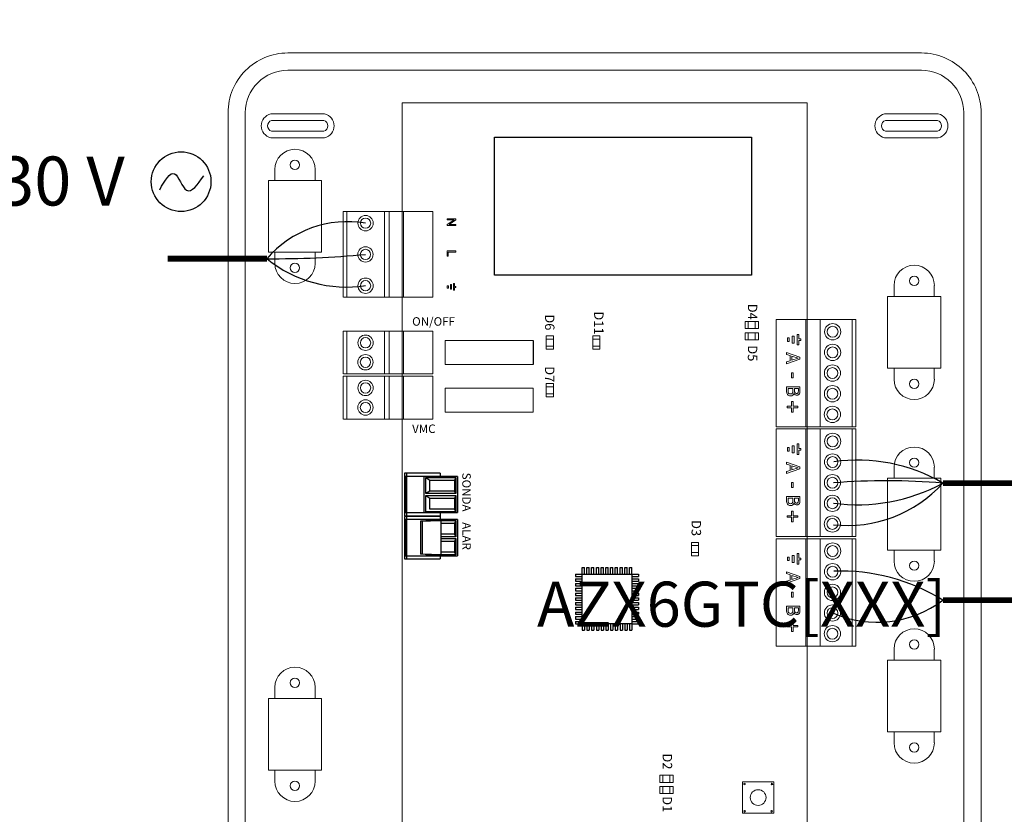
# Model space of a CAD drawing. Units: millimetres. Extents: x 1351 to 40523, y -4542 to 9286.
# Drawn here: x 5622 to 6680, y 1968 to 2822 of the extents above; entities that cross this region are included whole.
import ezdxf

# ---------------------------------------------------------------- set-up
doc = ezdxf.new("R2010")
doc.units = ezdxf.units.MM
doc.layers.add('AIRZONE CABLE', color=7, linetype='Continuous')
doc.layers.add('AIRZONE HARDWARE', color=7, linetype='Continuous')
doc.styles.add('jesus TIMES 24', font='times.ttf', dxfattribs={"height": 0.15})
doc.styles.get("Standard").update_dxf_attribs({"font": 'arial.ttf'})

msp = doc.modelspace()

# ---------------------------------------------------------------- linework, layer by layer
at = {"layer": 'AIRZONE CABLE', "color": 7, "linetype": 'ByBlock', "lineweight": -2}
for points, const_width in [([(5780.7, 2565.1), (5887.4, 2565.1), (5887.4, 2565.1), (5887.4, 2565.1), (5887.4, 2565.1)], 6.53), ([(7141.2, 2323.9), (6614.1, 2323.9), (6614.1, 2323.9), (6614.1, 2323.9), (6614.1, 2323.9)], 6.03), ([(7140.6, 2198.2), (6614.1, 2198.2), (6614.1, 2198.2), (6614.1, 2198.2), (6614.1, 2198.2)], 6.03)]:
    msp.add_lwpolyline(points, dxfattribs=dict(at, const_width=const_width))
at = {"layer": 'AIRZONE CABLE', "color": 5, "lineweight": 30}
for centre, radius, start, end in [((5973.8, 2491.4), 113.5, 80.0662, 139.573), ((6522.4, 2166), 182.6, 59.8763, 98.058), ((6503.9, 2020.1), 209.3, 58.2356, 91.9207)]:
    msp.add_arc(centre, radius, start, end, dxfattribs=at)
at = {"layer": 'AIRZONE CABLE'}
msp.add_arc((5893.3, 3647), 1081.9, 269.6858, 275.3084, dxfattribs=at)
at = {"layer": 'AIRZONE CABLE', "color": 3, "linetype": 'Continuous', "ltscale": 25.4}
msp.add_arc((5973.1, 2670.1), 135.5, 230.7914, 278.6492, dxfattribs=at)
at = {"layer": 'AIRZONE CABLE', "color": 7, "lineweight": 30}
msp.add_arc((6553.2, 1599), 727.4, 85.2038, 94.4717, dxfattribs=at)
at = {"layer": 'AIRZONE CABLE', "color": 1, "lineweight": 30}
msp.add_arc((6511.4, 2417), 138.6, 263.8537, 317.7999, dxfattribs=at)
at = {"layer": 'AIRZONE CABLE', "color": 3, "lineweight": 30}
for centre, radius, start, end in [((6522.2, 2494.4), 193.7, 262.3768, 298.3087), ((6543.4, 2291.5), 117.2, 246.4114, 307.093)]:
    msp.add_arc(centre, radius, start, end, dxfattribs=at)
at = {"layer": 'AIRZONE HARDWARE', "lineweight": 9}
for p, q in [((6032.6, 2732.7), (6032.6, 2487.4)), ((6032.6, 2732.7), (6468.1, 2732.7)), ((5888.9, 2572.1), (5888.9, 2649.1)), ((5888.9, 2649.1), (5946.1, 2649.1)), ((5946.1, 2649.1), (5946.1, 2572.1)), ((5946.1, 2572.1), (5888.9, 2572.1)), ((6554.7, 2447.4), (6554.7, 2524.5)), ((6554.7, 2524.5), (6611.9, 2524.5)), ((6611.9, 2524.5), (6611.9, 2447.4)), ((6611.9, 2447.4), (6554.7, 2447.4)), ((6611.9, 2329.1), (6554.7, 2329.1)), ((6554.7, 2329.1), (6554.7, 2252)), ((6611.9, 2252), (6611.9, 2329.1)), ((6554.7, 2252), (6611.9, 2252)), ((6611.9, 2133.7), (6554.7, 2133.7)), ((6554.7, 2133.7), (6554.7, 2056.6)), ((6611.9, 2056.6), (6611.9, 2133.7)), ((5888.9, 2092.5), (5946.1, 2092.5)), ((5888.9, 2015.5), (5888.9, 2092.5)), ((5946.1, 2092.5), (5946.1, 2015.5)), ((6554.7, 2056.6), (6611.9, 2056.6)), ((5946.1, 2015.5), (5888.9, 2015.5))]:
    msp.add_line(p, q, dxfattribs=at)
at = {"layer": 'AIRZONE HARDWARE', "lineweight": 9, "ltscale": 25.4}
for p, q in [((6468.1, 2499.9), (6468.1, 2732.7)), ((5969.5, 2592.8), (5969.5, 2615.9)), ((5969.5, 2615.9), (6018.8, 2615.9)), ((5973.2, 2615.9), (5973.2, 2523.8)), ((6013.8, 2615.9), (6013.8, 2523.8)), ((6017.7, 2615.9), (6018.8, 2615.9)), ((6018.8, 2615.9), (6018.8, 2546.9)), ((6018.8, 2615.9), (6032.6, 2615.9)), ((6032.6, 2546.9), (6032.6, 2615.9)), ((6034.2, 2615.9), (6032.6, 2615.9)), ((6034.2, 2546.9), (6034.2, 2615.9)), ((6034.2, 2615.9), (6065.9, 2615.9)), ((6065.9, 2615.9), (6065.9, 2546.9)), ((6081.2, 2608), (6081.2, 2606.9)), ((6090.5, 2608), (6081.2, 2608)), ((6081.2, 2606.9), (6088.5, 2606.9)), ((6088.5, 2606.9), (6081.2, 2602)), ((6083.2, 2601.9), (6090.5, 2606.8)), ((6090.5, 2606.8), (6090.5, 2608)), ((6081.2, 2602), (6081.2, 2600.7)), ((6081.2, 2600.7), (6090.5, 2600.7)), ((6090.5, 2601.9), (6083.2, 2601.9)), ((6090.5, 2600.7), (6090.5, 2601.9)), ((5969.5, 2523.8), (5969.5, 2592.8)), ((6081.2, 2567.7), (6081.2, 2573.5)), ((6081.2, 2573.5), (6090.5, 2573.5)), ((6090.5, 2573.5), (6090.5, 2572.3)), ((6082.3, 2567.7), (6081.2, 2567.7)), ((6090.5, 2572.3), (6082.3, 2572.3)), ((6082.3, 2572.3), (6082.3, 2567.7)), ((6018.8, 2546.9), (6018.8, 2523.8)), ((6032.6, 2523.8), (6032.6, 2546.9)), ((6034.2, 2523.8), (6034.2, 2546.9)), ((6065.9, 2546.9), (6065.9, 2523.8)), ((6081.2, 2536), (6082.5, 2536)), ((6081.2, 2533.6), (6081.2, 2536)), ((6082.5, 2533.6), (6081.2, 2533.6)), ((6082.5, 2536), (6082.5, 2533.6)), ((6084.6, 2537.3), (6085.8, 2537.3)), ((6084.6, 2532.4), (6084.6, 2537.3)), ((6085.8, 2532.4), (6084.6, 2532.4)), ((6085.8, 2537.3), (6085.8, 2532.4)), ((6089.2, 2538.5), (6088, 2538.5)), ((6088, 2538.5), (6088, 2531.2)), ((6088, 2531.2), (6089.2, 2531.2)), ((6089.2, 2535.4), (6089.2, 2538.5)), ((6090.5, 2535.4), (6089.2, 2535.4)), ((6089.2, 2531.2), (6089.2, 2534.2)), ((6089.2, 2534.2), (6090.5, 2534.2)), ((6090.5, 2534.2), (6090.5, 2535.4)), ((5969.7, 2523.8), (6018.8, 2523.8)), ((6065.9, 2523.8), (6018.8, 2523.8)), ((6466.6, 2499.9), (6434.8, 2499.9)), ((6434.8, 2384.5), (6434.8, 2499.9)), ((6466.6, 2499.9), (6468.1, 2499.9)), ((6466.6, 2499.9), (6466.6, 2430.7)), ((6482, 2499.9), (6468.1, 2499.9)), ((6468.1, 2499.9), (6468.1, 2430.7)), ((6482, 2430.7), (6482, 2499.9)), ((6482, 2430.7), (6482, 2499.9)), ((6482, 2499.9), (6520.6, 2499.9)), ((6516.7, 2384.5), (6516.7, 2499.9)), ((6520.6, 2499.9), (6520.6, 2384.5)), ((5969.5, 2441.2), (5969.5, 2487.4)), ((5969.5, 2441.2), (5969.5, 2487.4)), ((5969.5, 2441.2), (5969.5, 2487.4)), ((5969.5, 2441.2), (5969.5, 2487.4)), ((5969.5, 2487.4), (6018.8, 2487.4)), ((5973.2, 2487.4), (5973.2, 2441.2)), ((6013.8, 2487.4), (6013.8, 2441.2)), ((6017.7, 2487.4), (6018.8, 2487.4)), ((6018.8, 2487.4), (6018.8, 2441.2)), ((6018.8, 2487.4), (6032.6, 2487.4)), ((6032.6, 2441.2), (6032.6, 2487.4)), ((6034.2, 2487.4), (6032.6, 2487.4)), ((6034.2, 2441.2), (6034.2, 2487.4)), ((6034.2, 2487.4), (6065.9, 2487.4)), ((6065.9, 2487.4), (6065.9, 2441.2)), ((6078.9, 2477.1), (6078.9, 2451.5)), ((6173.6, 2477.1), (6078.9, 2477.1)), ((6447, 2480.1), (6448.9, 2480.1)), ((6447, 2476.3), (6447, 2480.1)), ((6448.9, 2480.1), (6448.9, 2476.3)), ((6452.2, 2481.9), (6454.1, 2481.9)), ((6452.2, 2474.4), (6452.2, 2481.9)), ((6454.1, 2481.9), (6454.1, 2474.4)), ((6459.4, 2483.8), (6457.5, 2483.8)), ((6457.5, 2483.8), (6457.5, 2472.5)), ((6459.4, 2479.1), (6459.4, 2483.8)), ((6461.3, 2479.1), (6459.4, 2479.1)), ((6459.4, 2472.5), (6459.4, 2477.2)), ((6459.4, 2477.2), (6461.3, 2477.2)), ((6461.3, 2477.2), (6461.3, 2479.1)), ((6448.9, 2476.3), (6447, 2476.3)), ((6454.1, 2474.4), (6452.2, 2474.4)), ((6457.5, 2472.5), (6459.4, 2472.5)), ((6445.9, 2462.3), (6445.9, 2464.2)), ((6445.9, 2464.2), (6460.4, 2459.4)), ((6450, 2461), (6445.9, 2462.3)), ((6460.4, 2457), (6445.9, 2452.1)), ((6450, 2455.4), (6450, 2461)), ((6458.5, 2458.2), (6451.6, 2460.4)), ((6451.6, 2460.4), (6451.6, 2456)), ((6451.6, 2456), (6458.5, 2458.2)), ((6460.4, 2459.4), (6460.4, 2457)), ((6078.9, 2451.5), (6173.6, 2451.5)), ((6445.9, 2454.1), (6450, 2455.4)), ((6445.9, 2452.1), (6445.9, 2454.1)), ((5969.5, 2392.6), (5969.5, 2438.8)), ((5969.5, 2392.6), (5969.5, 2438.8)), ((5969.5, 2392.6), (5969.5, 2438.8)), ((5969.5, 2392.6), (5969.5, 2438.8)), ((5969.5, 2392.6), (5969.5, 2438.8)), ((5969.5, 2438.8), (6018.8, 2438.8)), ((5969.7, 2441.2), (6018.8, 2441.2)), ((5973.2, 2438.8), (5973.2, 2392.6)), ((6013.8, 2438.8), (6013.8, 2392.6)), ((6017.7, 2438.8), (6018.8, 2438.8)), ((6018.8, 2441.2), (6032.6, 2441.2)), ((6018.8, 2438.8), (6018.8, 2392.6)), ((6018.8, 2438.8), (6032.6, 2438.8)), ((6032.6, 2438.8), (6032.6, 2441.2)), ((6034.2, 2441.2), (6032.6, 2441.2)), ((6032.6, 2392.6), (6032.6, 2438.8)), ((6034.2, 2438.8), (6032.6, 2438.8)), ((6034.2, 2441.2), (6065.9, 2441.2)), ((6034.2, 2392.6), (6034.2, 2438.8)), ((6034.2, 2438.8), (6065.9, 2438.8)), ((6065.9, 2438.8), (6065.9, 2392.6)), ((6451.4, 2436.9), (6451.4, 2442.4)), ((6451.4, 2442.4), (6453.1, 2442.4)), ((6453.1, 2436.9), (6451.4, 2436.9)), ((6453.1, 2442.4), (6453.1, 2436.9)), ((6078.9, 2425.9), (6078.9, 2400.3)), ((6173.6, 2425.9), (6078.9, 2425.9)), ((6173.6, 2400.3), (6173.6, 2425.9)), ((6445.9, 2427.5), (6460.4, 2427.5)), ((6452.9, 2425.5), (6447.6, 2425.5)), ((6458.8, 2425.5), (6454.5, 2425.5)), ((6466.6, 2430.7), (6466.6, 2384.5)), ((6468.1, 2430.7), (6468.1, 2384.5)), ((6482, 2384.5), (6482, 2430.7)), ((6482, 2384.5), (6482, 2430.7)), ((6454.1, 2420.4), (6454, 2420.4)), ((6446.6, 2405), (6446.6, 2406.6)), ((6446.6, 2406.6), (6451.5, 2406.6)), ((6451.5, 2405), (6446.6, 2405)), ((6451.5, 2406.6), (6451.5, 2411.6)), ((6451.5, 2411.6), (6453, 2411.6)), ((6451.5, 2400.1), (6451.5, 2405)), ((6453, 2411.6), (6453, 2406.6)), ((6453, 2406.6), (6458, 2406.6)), ((6453, 2405), (6453, 2400.1)), ((6458, 2405), (6453, 2405)), ((6458, 2406.6), (6458, 2405)), ((5969.7, 2392.6), (6018.8, 2392.6)), ((6018.8, 2392.6), (6032.6, 2392.6)), ((6032.6, 2390.2), (6032.6, 2392.6)), ((6034.2, 2392.6), (6032.6, 2392.6)), ((6032.6, 1855.1), (6032.6, 2392.6)), ((6034.2, 2392.6), (6065.9, 2392.6)), ((6078.9, 2400.3), (6173.6, 2400.3)), ((6453, 2400.1), (6451.5, 2400.1)), ((6482, 2384.5), (6434.8, 2384.5)), ((6466.6, 2382.1), (6434.8, 2382.1)), ((6434.8, 2266.7), (6434.8, 2382.1)), ((6466.6, 2382.1), (6468.1, 2382.1)), ((6466.6, 2382.1), (6466.6, 2312.8)), ((6468.1, 2382.1), (6468.1, 2384.5)), ((6482, 2382.1), (6468.1, 2382.1)), ((6468.1, 2382.1), (6468.1, 2312.8)), ((6482, 2384.5), (6520.6, 2384.5)), ((6482, 2312.8), (6482, 2382.1)), ((6482, 2312.8), (6482, 2382.1)), ((6482, 2382.1), (6520.6, 2382.1)), ((6516.7, 2266.7), (6516.7, 2382.1)), ((6520.6, 2382.1), (6520.6, 2266.7)), ((6447, 2362.2), (6448.9, 2362.2)), ((6447, 2358.4), (6447, 2362.2)), ((6448.9, 2362.2), (6448.9, 2358.4)), ((6452.2, 2364.1), (6454.1, 2364.1)), ((6452.2, 2356.5), (6452.2, 2364.1)), ((6454.1, 2364.1), (6454.1, 2356.5)), ((6459.4, 2366), (6457.5, 2366)), ((6457.5, 2366), (6457.5, 2354.6)), ((6459.4, 2361.3), (6459.4, 2366)), ((6461.3, 2361.3), (6459.4, 2361.3)), ((6461.3, 2359.3), (6461.3, 2361.3)), ((6448.9, 2358.4), (6447, 2358.4)), ((6454.1, 2356.5), (6452.2, 2356.5)), ((6457.5, 2354.6), (6459.4, 2354.6)), ((6459.4, 2354.6), (6459.4, 2359.3)), ((6459.4, 2359.3), (6461.3, 2359.3)), ((6445.9, 2344.4), (6445.9, 2346.4)), ((6445.9, 2346.4), (6460.4, 2341.5)), ((6450, 2343.1), (6445.9, 2344.4)), ((6450, 2337.6), (6450, 2343.1)), ((6458.5, 2340.4), (6451.6, 2342.6)), ((6451.6, 2342.6), (6451.6, 2338.1)), ((6451.6, 2338.1), (6458.5, 2340.4)), ((6460.4, 2341.5), (6460.4, 2339.1)), ((6460.4, 2339.1), (6445.9, 2334.2)), ((6445.9, 2336.3), (6450, 2337.6)), ((6445.9, 2334.2), (6445.9, 2336.3)), ((6451.4, 2319.1), (6451.4, 2324.5)), ((6451.4, 2324.5), (6453.1, 2324.5)), ((6453.1, 2319.1), (6451.4, 2319.1)), ((6453.1, 2324.5), (6453.1, 2319.1)), ((6445.9, 2309.6), (6460.4, 2309.6)), ((6466.6, 2312.8), (6466.6, 2266.7)), ((6468.1, 2312.8), (6468.1, 2266.7)), ((6482, 2266.7), (6482, 2312.8)), ((6482, 2266.7), (6482, 2312.8)), ((6452.9, 2307.7), (6447.6, 2307.7)), ((6454.1, 2302.5), (6454, 2302.5)), ((6458.8, 2307.7), (6454.5, 2307.7)), ((6446.6, 2287.2), (6446.6, 2288.8)), ((6446.6, 2288.8), (6451.5, 2288.8)), ((6451.5, 2287.2), (6446.6, 2287.2)), ((6451.5, 2288.8), (6451.5, 2293.7)), ((6451.5, 2293.7), (6453, 2293.7)), ((6451.5, 2282.3), (6451.5, 2287.2)), ((6453, 2293.7), (6453, 2288.8)), ((6453, 2288.8), (6458, 2288.8)), ((6453, 2287.2), (6453, 2282.3)), ((6458, 2287.2), (6453, 2287.2)), ((6458, 2288.8), (6458, 2287.2)), ((6453, 2282.3), (6451.5, 2282.3)), ((6482, 2266.7), (6434.8, 2266.7)), ((6468.1, 2264.2), (6468.1, 2266.7)), ((6482, 2266.7), (6520.6, 2266.7)), ((6466.6, 2264.2), (6434.8, 2264.2)), ((6434.8, 2195), (6434.8, 2264.2)), ((6466.6, 2264.2), (6468.1, 2264.2)), ((6466.6, 2264.2), (6466.6, 2195)), ((6482, 2264.2), (6468.1, 2264.2)), ((6468.1, 2264.2), (6468.1, 2195)), ((6482, 2195), (6482, 2264.2)), ((6482, 2195), (6482, 2264.2)), ((6482, 2264.2), (6520.6, 2264.2)), ((6516.7, 2148.8), (6516.7, 2264.2)), ((6520.6, 2264.2), (6520.6, 2148.8)), ((6447, 2244.3), (6448.9, 2244.3)), ((6447, 2240.6), (6447, 2244.3)), ((6448.9, 2244.3), (6448.9, 2240.6)), ((6452.2, 2246.2), (6454.1, 2246.2)), ((6452.2, 2238.7), (6452.2, 2246.2)), ((6454.1, 2246.2), (6454.1, 2238.7)), ((6459.4, 2248.1), (6457.5, 2248.1)), ((6457.5, 2248.1), (6457.5, 2236.8)), ((6459.4, 2243.4), (6459.4, 2248.1)), ((6448.9, 2240.6), (6447, 2240.6)), ((6454.1, 2238.7), (6452.2, 2238.7)), ((6457.5, 2236.8), (6459.4, 2236.8)), ((6461.3, 2243.4), (6459.4, 2243.4)), ((6459.4, 2236.8), (6459.4, 2241.5)), ((6459.4, 2241.5), (6461.3, 2241.5)), ((6461.3, 2241.5), (6461.3, 2243.4)), ((6445.9, 2226.6), (6445.9, 2228.5)), ((6445.9, 2228.5), (6460.4, 2223.6)), ((6450, 2225.3), (6445.9, 2226.6)), ((6450, 2219.7), (6450, 2225.3)), ((6458.5, 2222.5), (6451.6, 2224.7)), ((6451.6, 2224.7), (6451.6, 2220.3)), ((6460.4, 2223.6), (6460.4, 2221.3)), ((6460.4, 2221.3), (6445.9, 2216.4)), ((6445.9, 2218.4), (6450, 2219.7)), ((6445.9, 2216.4), (6445.9, 2218.4)), ((6451.6, 2220.3), (6458.5, 2222.5)), ((6451.4, 2201.2), (6451.4, 2206.7)), ((6451.4, 2206.7), (6453.1, 2206.7)), ((6453.1, 2206.7), (6453.1, 2201.2)), ((6434.8, 2148.8), (6434.8, 2195)), ((6445.9, 2191.7), (6460.4, 2191.7)), ((6453.1, 2201.2), (6451.4, 2201.2)), ((6466.6, 2195), (6466.6, 2148.8)), ((6468.1, 2195), (6468.1, 2148.8)), ((6482, 2148.8), (6482, 2195)), ((6482, 2148.8), (6482, 2195)), ((6452.9, 2189.8), (6447.6, 2189.8)), ((6454.1, 2184.6), (6454, 2184.6)), ((6458.8, 2189.8), (6454.5, 2189.8)), ((6446.6, 2169.3), (6446.6, 2170.9)), ((6446.6, 2170.9), (6451.5, 2170.9)), ((6451.5, 2170.9), (6451.5, 2175.8)), ((6451.5, 2175.8), (6453, 2175.8)), ((6453, 2175.8), (6453, 2170.9)), ((6453, 2170.9), (6458, 2170.9)), ((6458, 2170.9), (6458, 2169.3)), ((6451.5, 2169.3), (6446.6, 2169.3)), ((6451.5, 2164.4), (6451.5, 2169.3)), ((6453, 2164.4), (6451.5, 2164.4)), ((6453, 2169.3), (6453, 2164.4)), ((6458, 2169.3), (6453, 2169.3)), ((6482, 2148.8), (6434.8, 2148.8)), ((6468.1, 1901.9), (6468.1, 2148.8)), ((6482, 2148.8), (6520.6, 2148.8))]:
    msp.add_line(p, q, dxfattribs=at)
at = {"layer": 'AIRZONE HARDWARE'}
for p, q in [((6173.6, 2477.1), (6173.6, 2451.5)), ((6062.5, 2315.4), (6062.5, 2327.1)), ((6062.5, 2315.4), (6058.3, 2312.6)), ((6058.3, 2310.5), (6062.5, 2307.7)), ((6062.5, 2296), (6062.5, 2307.7)), ((6052.5, 2283.1), (6074.3, 2283.6)), ((6054.2, 2283.1), (6052.5, 2283.1)), ((6052.5, 2283.1), (6052.5, 2247.5)), ((6074.3, 2283.6), (6054.2, 2283.1)), ((6054.2, 2283.1), (6054.2, 2247.5)), ((6074.3, 2283.6), (6074.3, 2247)), ((6074.3, 2247), (6052.5, 2247.5)), ((6054.2, 2247.5), (6052.5, 2247.5)), ((6074.3, 2247), (6054.2, 2247.5)), ((6219.3, 2226.1), (6219.3, 2223.6)), ((6219.3, 2226.1), (6226.3, 2226.1)), ((6219.3, 2223.6), (6226.3, 2223.6)), ((6226.3, 2233.2), (6228.9, 2233.2)), ((6226.3, 2226.1), (6226.3, 2233.2)), ((6226.3, 2172.7), (6226.3, 2226.1)), ((6226.3, 2226.1), (6279.7, 2226.1)), ((6228.9, 2226.1), (6228.9, 2233.2)), ((6231.4, 2233.2), (6233.9, 2233.2)), ((6231.4, 2226.1), (6231.4, 2233.2)), ((6233.9, 2226.1), (6233.9, 2233.2)), ((6236.5, 2233.2), (6239, 2233.2)), ((6236.5, 2226.1), (6236.5, 2233.2)), ((6239, 2226.1), (6239, 2233.2)), ((6241.6, 2233.2), (6244.1, 2233.2)), ((6241.6, 2226.1), (6241.6, 2233.2)), ((6244.1, 2226.1), (6244.1, 2233.2)), ((6246.7, 2233.2), (6249.2, 2233.2)), ((6246.7, 2226.1), (6246.7, 2233.2)), ((6249.2, 2226.1), (6249.2, 2233.2)), ((6251.7, 2233.2), (6254.3, 2233.2)), ((6251.7, 2226.1), (6251.7, 2233.2)), ((6254.3, 2226.1), (6254.3, 2233.2)), ((6256.8, 2233.2), (6259.4, 2233.2)), ((6256.8, 2226.1), (6256.8, 2233.2)), ((6259.4, 2226.1), (6259.4, 2233.2)), ((6261.9, 2233.2), (6264.4, 2233.2)), ((6261.9, 2226.1), (6261.9, 2233.2)), ((6264.4, 2226.1), (6264.4, 2233.2)), ((6267, 2233.2), (6269.5, 2233.2)), ((6267, 2226.1), (6267, 2233.2)), ((6269.5, 2226.1), (6269.5, 2233.2)), ((6272.1, 2233.2), (6274.6, 2233.2)), ((6272.1, 2226.1), (6272.1, 2233.2)), ((6274.6, 2226.1), (6274.6, 2233.2)), ((6277.2, 2233.2), (6279.7, 2233.2)), ((6277.2, 2226.1), (6277.2, 2233.2)), ((6279.7, 2226.1), (6279.7, 2233.2)), ((6279.7, 2226.1), (6279.7, 2172.7)), ((6279.7, 2226.1), (6286.8, 2226.1)), ((6279.7, 2223.6), (6286.8, 2223.6)), ((6286.8, 2226.1), (6286.8, 2223.6)), ((6219.3, 2221), (6219.3, 2218.5)), ((6219.3, 2221), (6226.3, 2221)), ((6219.3, 2218.5), (6226.3, 2218.5)), ((6219.3, 2215.9), (6219.3, 2213.4)), ((6219.3, 2215.9), (6226.3, 2215.9)), ((6219.3, 2213.4), (6226.3, 2213.4)), ((6279.7, 2221), (6286.8, 2221)), ((6279.7, 2218.5), (6286.8, 2218.5)), ((6279.7, 2215.9), (6286.8, 2215.9)), ((6279.7, 2213.4), (6286.8, 2213.4)), ((6286.8, 2221), (6286.8, 2218.5)), ((6286.8, 2215.9), (6286.8, 2213.4)), ((6219.3, 2210.9), (6219.3, 2208.3)), ((6219.3, 2210.9), (6226.3, 2210.9)), ((6219.3, 2208.3), (6226.3, 2208.3)), ((6219.3, 2205.8), (6219.3, 2203.2)), ((6219.3, 2205.8), (6226.3, 2205.8)), ((6219.3, 2203.2), (6226.3, 2203.2)), ((6279.7, 2210.9), (6286.8, 2210.9)), ((6279.7, 2208.3), (6286.8, 2208.3)), ((6279.7, 2205.8), (6286.8, 2205.8)), ((6279.7, 2203.2), (6286.8, 2203.2)), ((6286.8, 2210.9), (6286.8, 2208.3)), ((6286.8, 2205.8), (6286.8, 2203.2)), ((6219.3, 2200.7), (6219.3, 2198.2)), ((6219.3, 2200.7), (6226.3, 2200.7)), ((6219.3, 2198.2), (6226.3, 2198.2)), ((6219.3, 2195.6), (6219.3, 2193.1)), ((6219.3, 2195.6), (6226.3, 2195.6)), ((6219.3, 2193.1), (6226.3, 2193.1)), ((6279.7, 2200.7), (6286.8, 2200.7)), ((6279.7, 2198.2), (6286.8, 2198.2)), ((6279.7, 2195.6), (6286.8, 2195.6)), ((6279.7, 2193.1), (6286.8, 2193.1)), ((6286.8, 2200.7), (6286.8, 2198.2)), ((6286.8, 2195.6), (6286.8, 2193.1)), ((6219.3, 2190.5), (6219.3, 2188)), ((6219.3, 2190.5), (6226.3, 2190.5)), ((6219.3, 2188), (6226.3, 2188)), ((6219.3, 2185.4), (6219.3, 2182.9)), ((6219.3, 2185.4), (6226.3, 2185.4)), ((6219.3, 2182.9), (6226.3, 2182.9)), ((6279.7, 2190.5), (6286.8, 2190.5)), ((6279.7, 2188), (6286.8, 2188)), ((6279.7, 2185.4), (6286.8, 2185.4)), ((6279.7, 2182.9), (6286.8, 2182.9)), ((6286.8, 2190.5), (6286.8, 2188)), ((6286.8, 2185.4), (6286.8, 2182.9)), ((6219.3, 2180.4), (6219.3, 2177.8)), ((6219.3, 2180.4), (6226.3, 2180.4)), ((6219.3, 2177.8), (6226.3, 2177.8)), ((6219.3, 2175.3), (6219.3, 2172.7)), ((6219.3, 2175.3), (6226.3, 2175.3)), ((6219.3, 2172.7), (6226.3, 2172.7)), ((6279.7, 2172.7), (6226.3, 2172.7)), ((6226.3, 2172.7), (6226.3, 2165.7)), ((6228.9, 2172.7), (6228.9, 2165.7)), ((6231.4, 2172.7), (6231.4, 2165.7)), ((6233.9, 2172.7), (6233.9, 2165.7)), ((6236.5, 2172.7), (6236.5, 2165.7)), ((6239, 2172.7), (6239, 2165.7)), ((6241.6, 2172.7), (6241.6, 2165.7)), ((6244.1, 2172.7), (6244.1, 2165.7)), ((6246.7, 2172.7), (6246.7, 2165.7)), ((6249.2, 2172.7), (6249.2, 2165.7)), ((6251.7, 2172.7), (6251.7, 2165.7)), ((6254.3, 2172.7), (6254.3, 2165.7)), ((6256.8, 2172.7), (6256.8, 2165.7)), ((6259.4, 2172.7), (6259.4, 2165.7)), ((6261.9, 2172.7), (6261.9, 2165.7)), ((6264.4, 2172.7), (6264.4, 2165.7)), ((6267, 2172.7), (6267, 2165.7)), ((6269.5, 2172.7), (6269.5, 2165.7)), ((6272.1, 2172.7), (6272.1, 2165.7)), ((6274.6, 2172.7), (6274.6, 2165.7)), ((6277.2, 2172.7), (6277.2, 2165.7)), ((6279.7, 2180.4), (6286.8, 2180.4)), ((6279.7, 2177.8), (6286.8, 2177.8)), ((6279.7, 2175.3), (6286.8, 2175.3)), ((6279.7, 2172.7), (6286.8, 2172.7)), ((6279.7, 2172.7), (6279.7, 2165.7)), ((6286.8, 2180.4), (6286.8, 2177.8)), ((6286.8, 2175.3), (6286.8, 2172.7)), ((6226.3, 2165.7), (6228.9, 2165.7)), ((6231.4, 2165.7), (6233.9, 2165.7)), ((6236.5, 2165.7), (6239, 2165.7)), ((6241.6, 2165.7), (6244.1, 2165.7)), ((6246.7, 2165.7), (6249.2, 2165.7)), ((6251.7, 2165.7), (6254.3, 2165.7)), ((6256.8, 2165.7), (6259.4, 2165.7)), ((6261.9, 2165.7), (6264.4, 2165.7)), ((6267, 2165.7), (6269.5, 2165.7)), ((6272.1, 2165.7), (6274.6, 2165.7)), ((6277.2, 2165.7), (6279.7, 2165.7))]:
    msp.add_line(p, q, dxfattribs=at)
at = {"layer": 'AIRZONE HARDWARE', "linetype": 'Continuous'}
for p, q in [((6035.4, 2334.5), (6035.4, 2288.7)), ((6073.5, 2334.5), (6035.4, 2334.5)), ((6035.9, 2330.9), (6035.9, 2292.2)), ((6092.3, 2330.9), (6035.9, 2330.9)), ((6037.5, 2330.9), (6037.5, 2292.2)), ((6037.9, 2330.9), (6037.9, 2334.5)), ((6056.2, 2330.9), (6056.2, 2292.2)), ((6058.3, 2329.9), (6062.5, 2327.1)), ((6058.3, 2312.6), (6058.3, 2329.9)), ((6058.3, 2329.9), (6090.3, 2329.9)), ((6073.5, 2334.5), (6073.5, 2330.9)), ((6090.3, 2329.9), (6089.2, 2327.1)), ((6090.3, 2329.9), (6090.3, 2312.6)), ((6092.3, 2330.9), (6092.3, 2292.2)), ((6062.5, 2327.1), (6089.2, 2327.1)), ((6089.2, 2327.1), (6089.2, 2315.4)), ((6090.3, 2312.6), (6058.3, 2312.6)), ((6058.3, 2293.2), (6058.3, 2310.5)), ((6058.3, 2310.5), (6090.3, 2310.5)), ((6089.2, 2315.4), (6062.5, 2315.4)), ((6090.3, 2312.6), (6089.2, 2315.4)), ((6090.3, 2310.5), (6089.2, 2307.7)), ((6090.3, 2310.5), (6090.3, 2293.2)), ((6062.5, 2307.7), (6089.2, 2307.7)), ((6089.2, 2307.7), (6089.2, 2296)), ((6035.4, 2288.7), (6073.5, 2288.7)), ((6035.4, 2288.2), (6035.4, 2242.4)), ((6073.5, 2288.2), (6035.4, 2288.2)), ((6035.9, 2292.2), (6092.3, 2292.2)), ((6037.9, 2288.7), (6037.9, 2292.2)), ((6037.9, 2284.7), (6037.9, 2288.2)), ((6090.3, 2293.2), (6058.3, 2293.2)), ((6089.2, 2296), (6062.5, 2296)), ((6073.5, 2292.2), (6073.5, 2284.7)), ((6090.3, 2293.2), (6089.2, 2296)), ((6035.9, 2284.7), (6035.9, 2245.9)), ((6092.3, 2284.7), (6035.9, 2284.7)), ((6037.5, 2284.7), (6037.5, 2245.9)), ((6058.3, 2283.6), (6090.3, 2283.6)), ((6058.3, 2283.6), (6058.8, 2283.3)), ((6058.3, 2283.3), (6058.3, 2283.6)), ((6074.3, 2280.8), (6089.2, 2280.8)), ((6090.3, 2283.6), (6089.2, 2280.8)), ((6089.2, 2280.8), (6089.2, 2269.1)), ((6090.3, 2283.6), (6090.3, 2266.3)), ((6092.3, 2284.7), (6092.3, 2245.9)), ((6089.2, 2269.1), (6074.3, 2269.1)), ((6090.3, 2266.3), (6074.3, 2266.3)), ((6090.3, 2266.3), (6089.2, 2269.1)), ((6074.3, 2264.3), (6090.3, 2264.3)), ((6074.3, 2261.5), (6089.2, 2261.5)), ((6090.3, 2264.3), (6089.2, 2261.5)), ((6089.2, 2261.5), (6089.2, 2249.8)), ((6090.3, 2264.3), (6090.3, 2247)), ((6035.9, 2245.9), (6092.3, 2245.9)), ((6037.9, 2242.4), (6037.9, 2245.9)), ((6058.3, 2247), (6058.3, 2247.3)), ((6058.3, 2247), (6058.8, 2247.3)), ((6090.3, 2247), (6058.3, 2247)), ((6073.5, 2245.9), (6073.5, 2242.4)), ((6089.2, 2249.8), (6074.3, 2249.8)), ((6090.3, 2247), (6089.2, 2249.8)), ((6035.4, 2242.4), (6073.5, 2242.4))]:
    msp.add_line(p, q, dxfattribs=at)
at = {"layer": 'AIRZONE HARDWARE', "lineweight": 9}
for points in [[(5909.7, 2786.2), (6250.4, 2786.2), (6591.1, 2786.2, -0.414214), (6655.2, 2722.1), (6655.2, 1859, -0.414214), (6591.1, 1794.9), (6250.4, 1794.9), (5909.7, 1794.9, -0.414214), (5845.6, 1859), (5845.6, 2722.1, -0.414214)], [(5909.7, 2767.6), (6250.4, 2767.6), (6591.1, 2767.6, -0.414214), (6636.6, 2722.1), (6636.6, 1859, -0.414214), (6591.1, 1813.5), (6250.4, 1813.5), (5909.7, 1813.5, -0.414214), (5864.1, 1859), (5864.1, 2722.1, -0.414214)], [(5891.6, 2695.1, -0.809417), (5891.6, 2720.7), (5949.3, 2720.7, -0.809417), (5949.3, 2695.1)], [(6609.2, 2695.1, 0.809417), (6609.2, 2720.7), (6551.4, 2720.7, 0.809417), (6551.4, 2695.1)], [(5892.4, 2702.1, -0.731678), (5892.4, 2713.8), (5948.5, 2713.8, -0.731678), (5948.5, 2702.1)], [(6608.3, 2702.1, 0.731678), (6608.3, 2713.8), (6552.3, 2713.8, 0.731678), (6552.3, 2702.1)]]:
    msp.add_lwpolyline(points, format="xyb", close=True, dxfattribs=at)
at = {"layer": 'AIRZONE HARDWARE'}
msp.add_lwpolyline([(6408.2, 2695.8), (6408.2, 2547.5), (6131.9, 2547.5), (6131.9, 2695.8)], close=True, dxfattribs=at)
at = {"layer": 'AIRZONE HARDWARE', "lineweight": 9}
for points in [[(5939.2, 2661), (5939.2, 2649.1), (5895.8, 2649.1), (5895.8, 2661)], [(5939.2, 2560.1), (5939.2, 2572.1), (5895.8, 2572.1), (5895.8, 2560.1)], [(6561.6, 2536.4), (6561.6, 2524.5), (6604.9, 2524.5), (6604.9, 2536.4)], [(6561.6, 2435.5), (6561.6, 2447.4), (6604.9, 2447.4), (6604.9, 2435.5)], [(6561.6, 2341), (6561.6, 2329.1), (6604.9, 2329.1), (6604.9, 2341)], [(6561.6, 2240.1), (6561.6, 2252), (6604.9, 2252), (6604.9, 2240.1)], [(6561.6, 2145.6), (6561.6, 2133.7), (6604.9, 2133.7), (6604.9, 2145.6)], [(5939.2, 2104.4), (5939.2, 2092.5), (5895.8, 2092.5), (5895.8, 2104.4)], [(6561.6, 2044.7), (6561.6, 2056.6), (6604.9, 2056.6), (6604.9, 2044.7)], [(5939.2, 2003.5), (5939.2, 2015.5), (5895.8, 2015.5), (5895.8, 2003.5)]]:
    msp.add_lwpolyline(points, dxfattribs=at)
for points in [[(6415.8, 2497.6), (6415.8, 2490), (6401.5, 2490), (6401.5, 2497.6)], [(6404.8, 2497.6), (6404.8, 2490), (6404.8, 2490), (6404.8, 2497.6)], [(6412.4, 2497.6), (6412.4, 2490), (6412.4, 2490), (6412.4, 2497.6)], [(6187.7, 2482.1), (6195.3, 2482.1), (6195.3, 2467.8), (6187.7, 2467.8)], [(6187.7, 2478.8), (6195.3, 2478.8), (6195.3, 2478.8), (6187.7, 2478.8)], [(6237.7, 2482.1), (6245.3, 2482.1), (6245.3, 2467.8), (6237.7, 2467.8)], [(6237.7, 2478.8), (6245.3, 2478.8), (6245.3, 2478.8), (6237.7, 2478.8)], [(6415.8, 2485.5), (6415.8, 2477.9), (6401.5, 2477.9), (6401.5, 2485.5)], [(6404.8, 2485.5), (6404.8, 2477.9), (6404.8, 2477.9), (6404.8, 2485.5)], [(6412.4, 2485.5), (6412.4, 2477.9), (6412.4, 2477.9), (6412.4, 2485.5)], [(6187.7, 2471.2), (6195.3, 2471.2), (6195.3, 2471.2), (6187.7, 2471.2)], [(6237.7, 2471.2), (6245.3, 2471.2), (6245.3, 2471.2), (6237.7, 2471.2)], [(6187.7, 2430.9), (6195.3, 2430.9), (6195.3, 2416.6), (6187.7, 2416.6)], [(6187.7, 2427.5), (6195.3, 2427.5), (6195.3, 2427.5), (6187.7, 2427.5)], [(6187.7, 2419.9), (6195.3, 2419.9), (6195.3, 2419.9), (6187.7, 2419.9)], [(6343.9, 2260.1), (6351.5, 2260.1), (6351.5, 2245.8), (6343.9, 2245.8)], [(6343.9, 2256.8), (6351.5, 2256.8), (6351.5, 2256.8), (6343.9, 2256.8)], [(6343.9, 2249.2), (6351.5, 2249.2), (6351.5, 2249.2), (6343.9, 2249.2)], [(6324.1, 2009.9), (6324.1, 2002.3), (6309.8, 2002.3), (6309.8, 2009.9)], [(6313.1, 2009.9), (6313.1, 2002.3), (6313.1, 2002.3), (6313.1, 2009.9)], [(6320.7, 2009.9), (6320.7, 2002.3), (6320.7, 2002.3), (6320.7, 2009.9)], [(6432.2, 2002.7), (6432.2, 1969.3), (6398.8, 1969.3), (6398.8, 2002.7)], [(6324.1, 1997.8), (6324.1, 1990.2), (6309.8, 1990.2), (6309.8, 1997.8)], [(6313.1, 1997.8), (6313.1, 1990.2), (6313.1, 1990.2), (6313.1, 1997.8)], [(6320.7, 1997.8), (6320.7, 1990.2), (6320.7, 1990.2), (6320.7, 1997.8)]]:
    msp.add_lwpolyline(points, close=True, dxfattribs=at)
at = {"layer": 'AIRZONE HARDWARE', "color": 5}
msp.add_circle((5795.1, 2647.9), 32.1, dxfattribs=at)
at = {"layer": 'AIRZONE HARDWARE', "lineweight": 9}
for centre, radius in [((5917.5, 2665.9), 5.01), ((5917.5, 2555.3), 5.01), ((6583.3, 2541.3), 5.01), ((6583.3, 2430.6), 5.01), ((6583.3, 2345.9), 5.01), ((6583.3, 2235.2), 5.01), ((6583.3, 2150.5), 5.01), ((5917.5, 2109.3), 5.01), ((6583.3, 2039.8), 5.01), ((5917.5, 1998.7), 5.01), ((6400.8, 2000.5), 0.864), ((6430.3, 2000.5), 0.864), ((6415.5, 1986), 8.44), ((6401, 1971.2), 0.864), ((6430, 1971.2), 0.864)]:
    msp.add_circle(centre, radius, dxfattribs=at)
at = {"layer": 'AIRZONE HARDWARE', "lineweight": 9, "ltscale": 25.4}
for centre, radius in [((5993.4, 2603.3), 8.27), ((5993.4, 2603.3), 5.52), ((5993.3, 2569.7), 8.27), ((5993.3, 2569.7), 5.52), ((5993.4, 2536.1), 8.27), ((5993.4, 2536.1), 5.52), ((6495.6, 2486.6), 8.74), ((6495.6, 2486.6), 5.83), ((5993.4, 2474.8), 8.27), ((5993.4, 2474.8), 5.52), ((6495.5, 2464.4), 8.74), ((6495.5, 2464.4), 5.83), ((5993.3, 2453.8), 8.27), ((5993.3, 2453.8), 5.52), ((6495.4, 2442.2), 8.74), ((6495.4, 2442.2), 5.83), ((5993.4, 2426.2), 8.27), ((5993.4, 2426.2), 5.52), ((6495.4, 2420), 8.74), ((6495.4, 2420), 5.83), ((5993.3, 2405.2), 8.27), ((5993.3, 2405.2), 5.52), ((6495.3, 2397.8), 8.74), ((6495.3, 2397.8), 5.83), ((6495.6, 2368.8), 8.74), ((6495.6, 2368.8), 5.83), ((6495.5, 2346.6), 8.74), ((6495.5, 2346.6), 5.83), ((6495.4, 2324.4), 8.74), ((6495.4, 2324.4), 5.83), ((6495.4, 2302.2), 8.74), ((6495.4, 2302.2), 5.83), ((6495.3, 2280), 8.74), ((6495.3, 2280), 5.83), ((6495.6, 2250.9), 8.74), ((6495.6, 2250.9), 5.83), ((6495.5, 2228.7), 8.74), ((6495.5, 2228.7), 5.83), ((6495.4, 2206.5), 8.74), ((6495.4, 2206.5), 5.83), ((6495.4, 2184.3), 8.74), ((6495.4, 2184.3), 5.83), ((6495.3, 2162.1), 8.74), ((6495.3, 2162.1), 5.83)]:
    msp.add_circle(centre, radius, dxfattribs=at)
at = {"layer": 'AIRZONE HARDWARE', "lineweight": 9}
for centre, start, end in [((5917.5, 2661), 0, 180), ((5917.5, 2560.1), 180, 0), ((6583.3, 2536.4), 0, 180), ((6583.3, 2435.5), 180, 0), ((6583.3, 2341), 0, 180), ((6583.3, 2240.1), 180, 0), ((6583.3, 2145.6), 0, 180), ((5917.5, 2104.4), 0, 180), ((6583.3, 2044.7), 180, 0), ((5917.5, 2003.5), 180, 0)]:
    msp.add_arc(centre, 21.7, start, end, dxfattribs=at)
at = {"layer": 'AIRZONE HARDWARE', "color": 5}
msp.add_spline([(5772.1, 2639.3), (5788, 2656.5), (5801, 2638.6), (5819.6, 2654.3)], degree=3, dxfattribs=at)
at = {"layer": 'AIRZONE HARDWARE', "lineweight": 9, "ltscale": 25.4}
for points, knots in [([(6450.4, 2417.6), (6449.7, 2417.6), (6449, 2417.8), (6447.9, 2418.3), (6447.5, 2418.7), (6447.1, 2419.2), (6446.7, 2419.7), (6446.4, 2420.3), (6446.2, 2420.9), (6446, 2421.5), (6445.9, 2422.3), (6445.9, 2423.3), (6445.9, 2424.7), (6445.9, 2426.1), (6445.9, 2427.5)], [0, 0, 0, 0, 0.151855, 0.151855, 0.30371, 0.30371, 0.30371, 0.464667, 0.464667, 0.464667, 0.662299, 0.662299, 0.662299, 1, 1, 1, 1]), ([(6447.6, 2425.5), (6447.6, 2425), (6447.6, 2424.5), (6447.6, 2424), (6447.6, 2423.1), (6447.6, 2422.5), (6447.8, 2421.5), (6448, 2421.1), (6448.2, 2420.7), (6448.5, 2420.3), (6448.7, 2420.1), (6449.1, 2419.9), (6449.4, 2419.7), (6449.8, 2419.7), (6450.3, 2419.7)], [0, 0, 0, 0, 0.210108, 0.210108, 0.210108, 0.438378, 0.438378, 0.666648, 0.666648, 0.666648, 0.826977, 0.826977, 0.826977, 1, 1, 1, 1]), ([(6450.3, 2419.7), (6450.9, 2419.7), (6451.3, 2419.7), (6452, 2420), (6452.3, 2420.4), (6452.6, 2420.8), (6452.7, 2421.1), (6452.8, 2421.5), (6452.9, 2422.2), (6452.9, 2422.7), (6452.9, 2423.4), (6452.9, 2424.1), (6452.9, 2424.8), (6452.9, 2425.5)], [0, 0, 0, 0, 0.18114, 0.18114, 0.362281, 0.362281, 0.362281, 0.534941, 0.534941, 0.707601, 0.707601, 0.707601, 1, 1, 1, 1]), ([(6460.4, 2427.5), (6460.4, 2426.2), (6460.4, 2424.9), (6460.4, 2423.6), (6460.4, 2422.6), (6460.4, 2421.8), (6460.3, 2421.3), (6460.3, 2420.8), (6460.1, 2420.3), (6459.8, 2419.8), (6459.6, 2419.3), (6459.2, 2418.9), (6458.7, 2418.7), (6458.3, 2418.4), (6457.8, 2418.3), (6456.5, 2418.3), (6455.9, 2418.5), (6454.8, 2419.2), (6454.4, 2419.7), (6454.1, 2420.4)], [0, 0, 0, 0, 0.257288, 0.257288, 0.257288, 0.413565, 0.413565, 0.413565, 0.51869, 0.51869, 0.51869, 0.626532, 0.626532, 0.626532, 0.741445, 0.741445, 0.870723, 0.870723, 1, 1, 1, 1]), ([(6454.5, 2425.5), (6454.5, 2424.8), (6454.5, 2424.1), (6454.5, 2423.4), (6454.5, 2422.8), (6454.6, 2422.3), (6454.6, 2422), (6454.7, 2421.8), (6454.8, 2421.5), (6455, 2421.2), (6455.2, 2420.9), (6455.4, 2420.7), (6456.1, 2420.4), (6456.4, 2420.3), (6456.9, 2420.3)], [0, 0, 0, 0, 0.3295, 0.3295, 0.3295, 0.531719, 0.531719, 0.531719, 0.678719, 0.678719, 0.678719, 0.83936, 0.83936, 1, 1, 1, 1]), ([(6456.9, 2420.3), (6457.2, 2420.3), (6457.5, 2420.4), (6457.8, 2420.5), (6458, 2420.6), (6458.2, 2420.8), (6458.4, 2421.1), (6458.6, 2421.4), (6458.7, 2421.7), (6458.7, 2422.5), (6458.8, 2423), (6458.8, 2423.7), (6458.8, 2424.3), (6458.8, 2424.9), (6458.8, 2425.5)], [0, 0, 0, 0, 0.148487, 0.148487, 0.148487, 0.283252, 0.283252, 0.283252, 0.495231, 0.495231, 0.707211, 0.707211, 0.707211, 1, 1, 1, 1]), ([(6454, 2420.4), (6453.8, 2419.5), (6453.3, 2418.8), (6452.7, 2418.4), (6452.1, 2417.9), (6451.3, 2417.6), (6450.4, 2417.6)], [0, 0, 0, 0, 0.495119, 0.495119, 0.495119, 1, 1, 1, 1]), ([(6450.4, 2299.8), (6449.7, 2299.8), (6449, 2299.9), (6447.9, 2300.5), (6447.5, 2300.8), (6447.1, 2301.3), (6446.7, 2301.8), (6446.4, 2302.4), (6446.2, 2303), (6446, 2303.7), (6445.9, 2304.5), (6445.9, 2305.4), (6445.9, 2306.8), (6445.9, 2308.2), (6445.9, 2309.6)], [0, 0, 0, 0, 0.151855, 0.151855, 0.30371, 0.30371, 0.30371, 0.464667, 0.464667, 0.464667, 0.662299, 0.662299, 0.662299, 1, 1, 1, 1]), ([(6460.4, 2309.6), (6460.4, 2308.3), (6460.4, 2307), (6460.4, 2305.8), (6460.4, 2304.7), (6460.4, 2304), (6460.3, 2303.4), (6460.3, 2302.9), (6460.1, 2302.4), (6459.8, 2302), (6459.6, 2301.4), (6459.2, 2301.1), (6458.7, 2300.8), (6458.3, 2300.6), (6457.8, 2300.5), (6456.5, 2300.5), (6455.9, 2300.6), (6454.8, 2301.4), (6454.4, 2301.9), (6454.1, 2302.5)], [0, 0, 0, 0, 0.257288, 0.257288, 0.257288, 0.413565, 0.413565, 0.413565, 0.51869, 0.51869, 0.51869, 0.626532, 0.626532, 0.626532, 0.741445, 0.741445, 0.870723, 0.870723, 1, 1, 1, 1]), ([(6447.6, 2307.7), (6447.6, 2307.2), (6447.6, 2306.6), (6447.6, 2306.1), (6447.6, 2305.3), (6447.6, 2304.6), (6447.8, 2303.6), (6448, 2303.2), (6448.2, 2302.8), (6448.5, 2302.5), (6448.7, 2302.2), (6449.1, 2302.1), (6449.4, 2301.9), (6449.8, 2301.8), (6450.3, 2301.8)], [0, 0, 0, 0, 0.210108, 0.210108, 0.210108, 0.438378, 0.438378, 0.666648, 0.666648, 0.666648, 0.826977, 0.826977, 0.826977, 1, 1, 1, 1]), ([(6450.3, 2301.8), (6450.9, 2301.8), (6451.3, 2301.9), (6452, 2302.2), (6452.3, 2302.5), (6452.6, 2303), (6452.7, 2303.3), (6452.8, 2303.6), (6452.9, 2304.3), (6452.9, 2304.8), (6452.9, 2305.5), (6452.9, 2306.2), (6452.9, 2306.9), (6452.9, 2307.7)], [0, 0, 0, 0, 0.18114, 0.18114, 0.362281, 0.362281, 0.362281, 0.534941, 0.534941, 0.707601, 0.707601, 0.707601, 1, 1, 1, 1]), ([(6454, 2302.5), (6453.8, 2301.6), (6453.3, 2301), (6452.7, 2300.5), (6452.1, 2300), (6451.3, 2299.8), (6450.4, 2299.8)], [0, 0, 0, 0, 0.495119, 0.495119, 0.495119, 1, 1, 1, 1]), ([(6454.5, 2307.7), (6454.5, 2306.9), (6454.5, 2306.2), (6454.5, 2305.5), (6454.5, 2304.9), (6454.6, 2304.5), (6454.6, 2304.2), (6454.7, 2303.9), (6454.8, 2303.6), (6455, 2303.3), (6455.2, 2303), (6455.4, 2302.8), (6456.1, 2302.5), (6456.4, 2302.5), (6456.9, 2302.5)], [0, 0, 0, 0, 0.3295, 0.3295, 0.3295, 0.531719, 0.531719, 0.531719, 0.678719, 0.678719, 0.678719, 0.83936, 0.83936, 1, 1, 1, 1]), ([(6456.9, 2302.5), (6457.2, 2302.5), (6457.5, 2302.5), (6457.8, 2302.7), (6458, 2302.8), (6458.2, 2303), (6458.4, 2303.2), (6458.6, 2303.5), (6458.7, 2303.9), (6458.7, 2304.6), (6458.8, 2305.2), (6458.8, 2305.8), (6458.8, 2306.4), (6458.8, 2307.1), (6458.8, 2307.7)], [0, 0, 0, 0, 0.148487, 0.148487, 0.148487, 0.283252, 0.283252, 0.283252, 0.495231, 0.495231, 0.707211, 0.707211, 0.707211, 1, 1, 1, 1]), ([(6450.4, 2181.9), (6449.7, 2181.9), (6449, 2182.1), (6447.9, 2182.6), (6447.5, 2183), (6447.1, 2183.4), (6446.7, 2184), (6446.4, 2184.6), (6446.2, 2185.2), (6446, 2185.8), (6445.9, 2186.6), (6445.9, 2187.6), (6445.9, 2189), (6445.9, 2190.4), (6445.9, 2191.7)], [0, 0, 0, 0, 0.151855, 0.151855, 0.30371, 0.30371, 0.30371, 0.464667, 0.464667, 0.464667, 0.662299, 0.662299, 0.662299, 1, 1, 1, 1]), ([(6460.4, 2191.7), (6460.4, 2190.5), (6460.4, 2189.2), (6460.4, 2187.9), (6460.4, 2186.9), (6460.4, 2186.1), (6460.3, 2185.6), (6460.3, 2185.1), (6460.1, 2184.6), (6459.8, 2184.1), (6459.6, 2183.6), (6459.2, 2183.2), (6458.7, 2183), (6458.3, 2182.7), (6457.8, 2182.6), (6456.5, 2182.6), (6455.9, 2182.8), (6454.8, 2183.5), (6454.4, 2184), (6454.1, 2184.6)], [0, 0, 0, 0, 0.257288, 0.257288, 0.257288, 0.413565, 0.413565, 0.413565, 0.51869, 0.51869, 0.51869, 0.626532, 0.626532, 0.626532, 0.741445, 0.741445, 0.870723, 0.870723, 1, 1, 1, 1]), ([(6447.6, 2189.8), (6447.6, 2189.3), (6447.6, 2188.8), (6447.6, 2188.3), (6447.6, 2187.4), (6447.6, 2186.7), (6447.8, 2185.8), (6448, 2185.4), (6448.2, 2185), (6448.5, 2184.6), (6448.7, 2184.4), (6449.1, 2184.2), (6449.4, 2184), (6449.8, 2183.9), (6450.3, 2183.9)], [0, 0, 0, 0, 0.210108, 0.210108, 0.210108, 0.438378, 0.438378, 0.666648, 0.666648, 0.666648, 0.826977, 0.826977, 0.826977, 1, 1, 1, 1]), ([(6450.3, 2183.9), (6450.9, 2183.9), (6451.3, 2184), (6452, 2184.3), (6452.3, 2184.6), (6452.6, 2185.1), (6452.7, 2185.4), (6452.8, 2185.7), (6452.9, 2186.5), (6452.9, 2187), (6452.9, 2187.6), (6452.9, 2188.4), (6452.9, 2189.1), (6452.9, 2189.8)], [0, 0, 0, 0, 0.18114, 0.18114, 0.362281, 0.362281, 0.362281, 0.534941, 0.534941, 0.707601, 0.707601, 0.707601, 1, 1, 1, 1]), ([(6454, 2184.6), (6453.8, 2183.8), (6453.3, 2183.1), (6452.7, 2182.6), (6452.1, 2182.2), (6451.3, 2181.9), (6450.4, 2181.9)], [0, 0, 0, 0, 0.495119, 0.495119, 0.495119, 1, 1, 1, 1]), ([(6454.5, 2189.8), (6454.5, 2189.1), (6454.5, 2188.4), (6454.5, 2187.6), (6454.5, 2187), (6454.6, 2186.6), (6454.6, 2186.3), (6454.7, 2186), (6454.8, 2185.7), (6455, 2185.4), (6455.2, 2185.1), (6455.4, 2184.9), (6456.1, 2184.7), (6456.4, 2184.6), (6456.9, 2184.6)], [0, 0, 0, 0, 0.3295, 0.3295, 0.3295, 0.531719, 0.531719, 0.531719, 0.678719, 0.678719, 0.678719, 0.83936, 0.83936, 1, 1, 1, 1]), ([(6456.9, 2184.6), (6457.2, 2184.6), (6457.5, 2184.7), (6457.8, 2184.8), (6458, 2184.9), (6458.2, 2185.1), (6458.4, 2185.4), (6458.6, 2185.7), (6458.7, 2186), (6458.7, 2186.8), (6458.8, 2187.3), (6458.8, 2188), (6458.8, 2188.6), (6458.8, 2189.2), (6458.8, 2189.8)], [0, 0, 0, 0, 0.148487, 0.148487, 0.148487, 0.283252, 0.283252, 0.283252, 0.495231, 0.495231, 0.707211, 0.707211, 0.707211, 1, 1, 1, 1])]:
    msp.add_open_spline(points, degree=3, knots=knots, dxfattribs=at)

# ---------------------------------------------------------------- texts
at = {"char_height": 48.417, "attachment_point": 1}
for s, width, gutter_width, heights, insert in [('\\pi21.40742;AZDI6ACUAZONE /\\P\\pi87.03182;AZDI6IBPRO32', 647.9, 63.5, [174.8], (5938.8, 2976.8, -249.4)), ('\\pi20.28379;AZX6GTC[XXX] /\\P\\pi-26.3997;AZX6QADAPT[XXX]', 563.02, 65.9, [172.4], (5195.7, 2218, -258.5))]:
    msp.add_mtext_dynamic_manual_height_columns(s, width=width, gutter_width=gutter_width, heights=heights, dxfattribs=dict(at, insert=insert))
at = {"layer": 'AIRZONE HARDWARE', "lineweight": 9, "style": 'jesus TIMES 24'}
for s, p in [('ON/OFF', (6043.5, 2493.1)), ('VMC', (6043.5, 2377.8))]:
    msp.add_text(s, height=9.11, dxfattribs=at).set_placement(p)
for s, p in [('SONDA', (6097.4, 2335.1)), ('ALAR', (6097.4, 2281.9))]:
    msp.add_text(s, height=9.11, rotation=270, dxfattribs=at).set_placement(p)
at = {"layer": 'AIRZONE HARDWARE', "color": 5, "insert": (5557.5, 2648.6), "char_height": 52.645, "width": 297.711, "attachment_point": 4}
msp.add_mtext('{\\fCalibri|b0|i0|c0|p34;230 V}', dxfattribs=at)
at = {"layer": 'AIRZONE HARDWARE', "char_height": 10.17, "attachment_point": 1, "rotation": 270}
for s, insert in [('D4', (6414.6, 2516.7)), ('D6', (6196.5, 2505.3)), ('D11', (6249.3, 2508.5)), ('D5', (6414.6, 2472)), ('D7', (6196.5, 2449.5)), ('D3', (6354.1, 2284.2)), ('D2', (6323, 2033.4)), ('D1', (6322.9, 1987.4))]:
    msp.add_mtext_dynamic_manual_height_columns(s, width=26.746, gutter_width=63.5, heights=[0], dxfattribs=dict(at, insert=insert))

doc.saveas('drawing.dxf')
